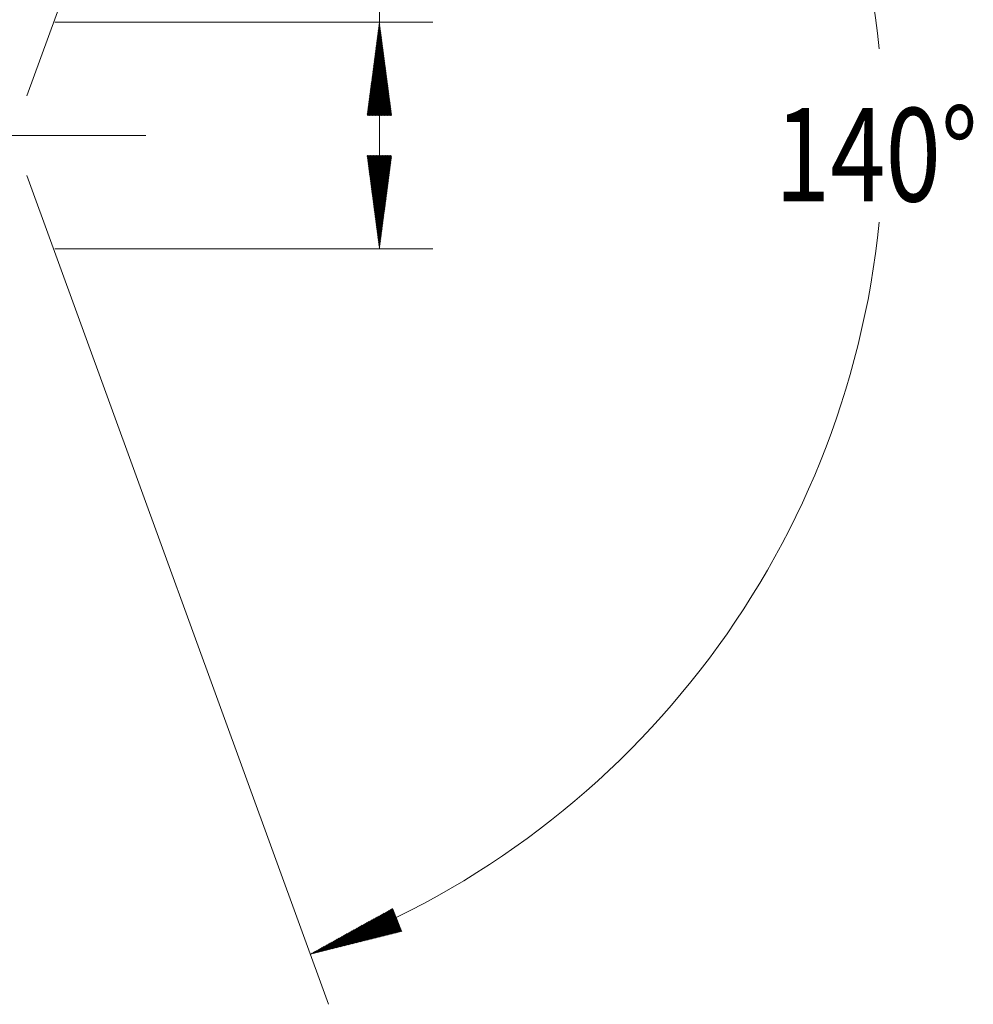
# Model space of a CAD drawing. Units: millimetres. Extents: x -214 to 85, y -200 to 33.
# Drawn here: x 49 to 85, y -33 to 4 of the extents above; entities that cross this region are included whole.
import ezdxf

# ---------------------------------------------------------------- set-up
doc = ezdxf.new("R2010")
doc.units = ezdxf.units.MM
doc.linetypes.add('CENTER', pattern=[47.5, 22, -8.5, 8.5, -8.5])
for name, color, linetype in [('1', 4, 'Continuous'), ('2', 7, 'Continuous'), ('SK2', 7, 'Continuous'), ('SK4', 2, 'CENTER')]:
    doc.layers.add(name, color=color, linetype=linetype)
doc.styles.add('iso_b_vert', font='simplex.shx')

msp = doc.modelspace()

# ---------------------------------------------------------------- hatches: boundary and pattern name
at = {"layer": '2', "lineweight": 13}
h = msp.add_hatch(dxfattribs=at)
h.set_pattern_fill('ANSI31', color=256, scale=0.0062, style=0)
h.paths.add_polyline_path([(62.75, 4.25), (63.211, 0.75), (62.289, 0.75)])
h = msp.add_hatch(dxfattribs=at)
h.set_pattern_fill('ANSI31', color=256, scale=0.0062, style=0)
h.paths.add_polyline_path([(62.75, -4.25), (62.289, -0.75), (63.211, -0.75)])
at = {"layer": 'SK2', "lineweight": 13}
h = msp.add_hatch(dxfattribs=at)
h.set_pattern_fill('ANSI31', color=256, scale=0.0062, style=0)
h.paths.add_polyline_path([(60.164, -30.671), (63.251, -28.958), (63.589, -29.815)])

# ---------------------------------------------------------------- linework, layer by layer
at = {"layer": '1', "lineweight": 13, "ltscale": 0.05}
msp.add_line((-46.5, 0), (54.001, 0), dxfattribs=at)
at = {"layer": '2', "lineweight": 13}
for p, q in [((62.75, -4.25), (62.75, 20.599)), ((50.587, 4.25), (64.75, 4.25)), ((50.587, -4.25), (64.75, -4.25))]:
    msp.add_line(p, q, dxfattribs=at)
at = {"layer": 'SK2', "lineweight": 13}
for p, q in [((49.543, 1.492), (60.848, 32.551)), ((49.543, -1.492), (60.848, -32.551))]:
    msp.add_line(p, q, dxfattribs=at)
for start, end in [(5.7145, 69.9985), (290.0015, 354.2855)]:
    msp.add_arc((49, 0), 32.64, start, end, dxfattribs=at)
at = {"layer": 'SK4', "lineweight": 18, "ltscale": 0.05}
msp.add_line((-43, 0), (52, 0), dxfattribs=at)

# ---------------------------------------------------------------- texts
at = {"layer": 'SK2', "lineweight": 18, "insert": (77.568, -2.467), "char_height": 3.5, "attachment_point": 7, "line_spacing_factor": 1.084337, "style": 'iso_b_vert'}
msp.add_mtext('\\W0.7825;140%%d', dxfattribs=at)

doc.saveas('drawing.dxf')
